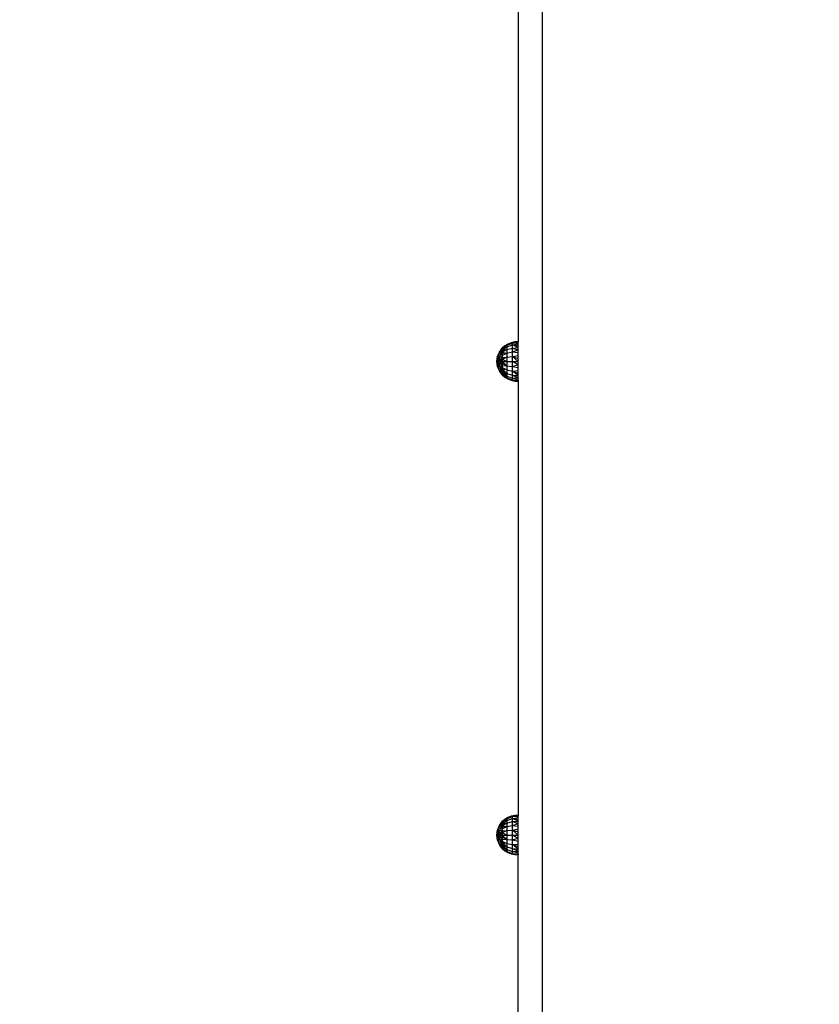
# Model space of a CAD drawing. Units: millimetres. Extents: x 1004 to 8321, y 1093 to 9446.
# Drawn here: x 5778 to 6404, y 3773 to 4545 of the extents above; entities that cross this region are included whole.
import ezdxf

# ---------------------------------------------------------------- set-up
doc = ezdxf.new("R2010")
doc.units = ezdxf.units.MM
doc.layers.add('Strefa bezpieczna', color=8, linetype='Continuous')
doc.dimstyles.get("Standard").update_dxf_attribs({"dimtxt": 180, "dimasz": 200, "dimexe": 0.18, "dimexo": 0.0625, "dimgap": 200, "dimtad": 0, "dimtih": 1, "dimtoh": 1, "dimlfac": 0.001, "dimzin": 0, "dimdsep": 46, "dimtxsty": 'Standard', "dimcen": 0.09, "dimse1": 1, "dimse2": 1, "dimadec": 0, "dimazin": 0, "dimtfac": 1, "dimtdec": 4, "dimtofl": 0, "dimtmove": 0, "dimatfit": 3, "dimfxl": 1, "dimtolj": 1, "dimtzin": 0, "dimarcsym": 0})

# ---------------------------------------------------------------- blocks, each defined once
blk = doc.blocks.new('*D102')
at = {"layer": 'Defpoints', "color": 0}
for p in [(8321.44, 9327.48), (3109.28, 5933.15), (8321.44, 3534.16)]:
    blk.add_point(p, dxfattribs=at)
at = {"layer": 'Strefa bezpieczna', "color": 0, "lineweight": -2}
for p, q in [((3309.28, 9327.48), (5275.36, 9327.48)), ((8121.44, 9327.48), (6155.36, 9327.48))]:
    blk.add_line(p, q, dxfattribs=at)
at = {"layer": 'Strefa bezpieczna', "color": 0}
for points in [[(3309.28, 9360.81), (3309.28, 9294.14), (3109.28, 9327.48)], [(8121.44, 9294.14), (8121.44, 9360.81), (8321.44, 9327.48)]]:
    blk.add_solid(points, dxfattribs=at)
at = {"layer": 'Strefa bezpieczna', "color": 0, "insert": (5715.36, 9327.48), "char_height": 180, "attachment_point": 5}
blk.add_mtext('\\A1;5.21', dxfattribs=at)
blk = doc.blocks.new('*D104')
at = {"layer": 'Defpoints', "color": 0}
for p in [(5304.24, 8102.57), (1242.88, 1093.38), (6392.05, 1093.38)]:
    blk.add_point(p, dxfattribs=at)
at = {"layer": 'Strefa bezpieczna', "color": 0, "lineweight": -2}
for p, q in [((1242.88, 7902.57), (1242.88, 4887.97)), ((1242.88, 1293.38), (1242.88, 4307.97))]:
    blk.add_line(p, q, dxfattribs=at)
at = {"layer": 'Strefa bezpieczna', "color": 0}
for points in [[(1276.21, 7902.57), (1209.55, 7902.57), (1242.88, 8102.57)], [(1209.55, 1293.38), (1276.21, 1293.38), (1242.88, 1093.38)]]:
    blk.add_solid(points, dxfattribs=at)
at = {"layer": 'Strefa bezpieczna', "color": 0, "insert": (1242.88, 4597.97), "char_height": 180, "attachment_point": 5}
blk.add_mtext('\\A1;7.01', dxfattribs=at)
blk = doc.blocks.new('*D105')
at = {"layer": 'Defpoints', "color": 0}
for p in [(5607.56, 6602.57), (2262.07, 3057.23), (6178.05, 3057.23)]:
    blk.add_point(p, dxfattribs=at)
at = {"layer": 'Strefa bezpieczna', "color": 0, "lineweight": -2}
for p, q in [((2262.07, 6402.57), (2262.07, 5177.97)), ((2262.07, 3257.23), (2262.07, 4597.97))]:
    blk.add_line(p, q, dxfattribs=at)
at = {"layer": 'Strefa bezpieczna', "color": 0}
for points in [[(2295.4, 6402.57), (2228.74, 6402.57), (2262.07, 6602.57)], [(2228.74, 3257.23), (2295.4, 3257.23), (2262.07, 3057.23)]]:
    blk.add_solid(points, dxfattribs=at)
at = {"layer": 'Strefa bezpieczna', "color": 0, "insert": (2262.07, 4887.97), "char_height": 180, "attachment_point": 5}
blk.add_mtext('\\A1;3.55', dxfattribs=at)

msp = doc.modelspace()

# ---------------------------------------------------------------- linework, layer by layer
for p, q in [((6168.545, 4582.296), (6168.545, 4292.492)), ((6187.545, 3903.285), (6187.545, 4581.14)), ((6156.045, 4286.978), (6159.724, 4289.786)), ((6159.724, 4289.786), (6156.241, 4287.492)), ((6160.539, 4290.667), (6158.168, 4289.255)), ((6159.724, 4289.786), (6158.168, 4289.255)), ((6159.724, 4289.786), (6163.987, 4291.433)), ((6159.724, 4289.786), (6160.539, 4290.667)), ((6159.724, 4288.463), (6163.987, 4289.94)), ((6159.724, 4289.786), (6159.724, 4288.463)), ((6163.101, 4291.692), (6160.539, 4290.667)), ((6163.987, 4291.433), (6160.539, 4290.667)), ((6165.792, 4292.305), (6163.101, 4291.692)), ((6163.987, 4291.433), (6163.101, 4291.692)), ((6163.987, 4291.433), (6165.792, 4292.305)), ((6163.987, 4291.433), (6168.545, 4292.301)), ((6163.987, 4291.433), (6168.545, 4291.733)), ((6163.987, 4289.94), (6163.987, 4291.433)), ((6163.987, 4289.94), (6168.545, 4290.802)), ((6163.987, 4287.564), (6163.987, 4289.94)), ((6163.987, 4289.94), (6168.545, 4289.532)), ((6168.545, 4287.952), (6163.987, 4289.94)), ((6168.545, 4292.492), (6165.792, 4292.305)), ((6168.545, 4292.301), (6165.792, 4292.305)), ((6168.545, 4292.492), (6168.545, 4292.301)), ((6168.545, 4291.733), (6168.545, 4292.301)), ((6168.545, 4290.802), (6168.545, 4291.733)), ((6168.545, 4289.532), (6168.545, 4290.802)), ((6152.402, 4280.801), (6153.805, 4284.375)), ((6152.865, 4280.801), (6154.224, 4284.375)), ((6153.805, 4284.375), (6156.045, 4287.492)), ((6153.805, 4284.375), (6155.11, 4285.891)), ((6154.224, 4284.375), (6153.805, 4284.375)), ((6154.224, 4284.375), (6156.045, 4286.978)), ((6154.224, 4284.375), (6155.11, 4285.891)), ((6154.224, 4280.801), (6155.455, 4284.375)), ((6155.455, 4284.375), (6154.224, 4284.375)), ((6155.11, 4285.891), (6156.045, 4287.492)), ((6155.455, 4284.375), (6156.045, 4285.486)), ((6155.455, 4284.375), (6155.653, 4285.247)), ((6155.455, 4284.375), (6156.045, 4284.416)), ((6155.659, 4283.473), (6155.455, 4284.375)), ((6155.793, 4283.682), (6155.455, 4284.375)), ((6155.597, 4283.377), (6155.455, 4284.375)), ((6155.659, 4283.473), (6155.597, 4283.377)), ((6155.606, 4283.315), (6155.597, 4283.377)), ((6155.674, 4283.403), (6155.606, 4283.315)), ((6155.654, 4282.98), (6155.606, 4283.315)), ((6155.653, 4285.247), (6156.045, 4286.978)), ((6155.653, 4285.247), (6156.045, 4285.486)), ((6155.739, 4283.117), (6155.654, 4282.98)), ((6155.659, 4282.948), (6155.654, 4282.98)), ((6155.793, 4283.682), (6155.659, 4283.473)), ((6155.674, 4283.403), (6155.659, 4283.473)), ((6155.761, 4283.02), (6155.659, 4282.948)), ((6155.663, 4282.916), (6155.659, 4282.948)), ((6155.784, 4282.916), (6155.663, 4282.916)), ((6155.932, 4281.028), (6155.663, 4282.916)), ((6155.83, 4283.606), (6155.674, 4283.403)), ((6155.739, 4283.117), (6155.674, 4283.403)), ((6155.9, 4283.461), (6155.739, 4283.117)), ((6155.923, 4283.414), (6155.739, 4283.117)), ((6155.761, 4283.02), (6155.739, 4283.117)), ((6156.024, 4283.207), (6155.761, 4283.02)), ((6155.784, 4282.916), (6155.761, 4283.02)), ((6156.045, 4282.916), (6155.784, 4282.916)), ((6156.045, 4281.759), (6155.784, 4282.916)), ((6156.045, 4284.075), (6155.793, 4283.682)), ((6155.83, 4283.606), (6155.793, 4283.682)), ((6156.045, 4283.888), (6155.83, 4283.606)), ((6155.9, 4283.461), (6155.83, 4283.606)), ((6156.045, 4283.744), (6155.9, 4283.461)), ((6155.923, 4283.414), (6155.9, 4283.461)), ((6156.045, 4283.611), (6155.923, 4283.414)), ((6156.024, 4283.207), (6155.923, 4283.414)), ((6156.045, 4283.222), (6156.024, 4283.207)), ((6156.024, 4283.207), (6156.045, 4283.164)), ((6158.168, 4289.255), (6156.045, 4287.492)), ((6156.045, 4286.347), (6159.724, 4288.463)), ((6159.724, 4288.463), (6156.045, 4285.486)), ((6156.045, 4287.492), (6156.045, 4287.362)), ((6156.19, 4287.492), (6156.045, 4287.492)), ((6156.241, 4287.492), (6156.045, 4287.362)), ((6156.19, 4287.492), (6156.045, 4287.362)), ((6156.045, 4287.362), (6156.045, 4286.978)), ((6156.045, 4286.978), (6156.045, 4286.347)), ((6156.045, 4284.416), (6159.724, 4286.358)), ((6159.724, 4286.358), (6156.045, 4285.486)), ((6156.045, 4286.347), (6156.045, 4285.486)), ((6156.045, 4285.486), (6156.045, 4284.416)), ((6156.045, 4284.416), (6159.724, 4283.615)), ((6156.045, 4284.416), (6156.045, 4284.075)), ((6156.045, 4284.075), (6156.045, 4283.888)), ((6156.045, 4283.888), (6156.045, 4283.744)), ((6156.045, 4283.744), (6156.045, 4283.611)), ((6156.045, 4281.759), (6159.724, 4283.615)), ((6159.724, 4283.615), (6156.045, 4283.164)), ((6156.045, 4283.611), (6156.045, 4283.222)), ((6156.045, 4283.164), (6156.045, 4282.916)), ((6156.045, 4282.916), (6156.045, 4281.759)), ((6158.168, 4289.255), (6156.19, 4287.492)), ((6156.241, 4287.492), (6156.19, 4287.492)), ((6159.724, 4288.463), (6159.724, 4286.358)), ((6159.724, 4286.358), (6163.987, 4287.564)), ((6159.724, 4286.358), (6159.724, 4283.615)), ((6159.724, 4283.615), (6163.987, 4284.467)), ((6159.724, 4283.615), (6159.724, 4280.42)), ((6163.987, 4287.564), (6168.545, 4287.952)), ((6163.987, 4284.467), (6163.987, 4287.564)), ((6163.987, 4287.564), (6168.545, 4286.102)), ((6163.987, 4284.467), (6168.545, 4286.102)), ((6163.987, 4280.861), (6163.987, 4284.467)), ((6163.987, 4284.467), (6168.545, 4284.029)), ((6168.545, 4287.952), (6168.545, 4289.532)), ((6168.545, 4286.102), (6168.545, 4287.952)), ((6168.545, 4284.029), (6168.545, 4286.102)), ((6168.545, 4281.782), (6168.545, 4284.029)), ((6151.925, 4276.992), (6152.402, 4280.801)), ((6151.925, 4276.992), (6152.18, 4278.026)), ((6152.402, 4273.183), (6151.925, 4276.992)), ((6151.925, 4276.992), (6152.18, 4275.958)), ((6151.925, 4276.992), (6152.097, 4276.992)), ((6152.865, 4280.801), (6152.097, 4276.992)), ((6152.18, 4278.026), (6152.097, 4276.992)), ((6152.097, 4276.992), (6152.611, 4276.992)), ((6152.865, 4273.183), (6152.097, 4276.992)), ((6152.18, 4275.958), (6152.097, 4276.992)), ((6152.402, 4280.801), (6152.18, 4278.026)), ((6152.18, 4278.026), (6152.865, 4280.801)), ((6152.402, 4273.183), (6152.18, 4275.958)), ((6152.402, 4280.801), (6152.865, 4280.801)), ((6152.611, 4276.992), (6152.865, 4280.801)), ((6152.865, 4273.183), (6152.611, 4276.992)), ((6153.454, 4276.992), (6152.611, 4276.992)), ((6152.865, 4280.801), (6154.224, 4280.801)), ((6153.454, 4276.992), (6154.224, 4280.801)), ((6153.454, 4276.992), (6155.995, 4280.174)), ((6154.224, 4273.183), (6153.454, 4276.992)), ((6154.607, 4276.992), (6153.454, 4276.992)), ((6154.224, 4280.801), (6156.045, 4280.236)), ((6154.224, 4273.183), (6154.607, 4276.992)), ((6155.027, 4277.472), (6154.607, 4276.992)), ((6154.82, 4277.472), (6154.607, 4276.992)), ((6156.045, 4273.747), (6154.607, 4276.992)), ((6156.045, 4276.992), (6154.607, 4276.992)), ((6155.05, 4277.991), (6154.82, 4277.472)), ((6155.027, 4277.472), (6154.82, 4277.472)), ((6155.163, 4277.626), (6155.027, 4277.472)), ((6155.268, 4278.484), (6155.05, 4277.991)), ((6155.05, 4277.991), (6155.231, 4277.991)), ((6155.231, 4277.991), (6155.163, 4277.626)), ((6155.482, 4277.991), (6155.163, 4277.626)), ((6155.323, 4278.484), (6155.231, 4277.991)), ((6155.231, 4277.991), (6155.482, 4277.991)), ((6155.364, 4278.7), (6155.268, 4278.484)), ((6155.268, 4278.484), (6155.323, 4278.484)), ((6155.364, 4278.7), (6155.323, 4278.484)), ((6155.323, 4278.484), (6155.755, 4278.484)), ((6155.47, 4278.939), (6155.364, 4278.7)), ((6155.65, 4279.344), (6155.47, 4278.939)), ((6155.714, 4278.939), (6155.47, 4278.939)), ((6155.77, 4278.32), (6155.482, 4277.991)), ((6155.672, 4279.395), (6155.65, 4279.344)), ((6155.65, 4279.344), (6155.677, 4279.344)), ((6155.803, 4279.691), (6155.672, 4279.395)), ((6155.677, 4279.344), (6155.672, 4279.395)), ((6155.677, 4279.344), (6156.045, 4279.344)), ((6155.714, 4278.939), (6155.677, 4279.344)), ((6156.045, 4278.939), (6155.714, 4278.939)), ((6155.755, 4278.484), (6155.714, 4278.939)), ((6155.77, 4278.32), (6155.755, 4278.484)), ((6155.755, 4278.484), (6155.913, 4278.484)), ((6155.913, 4278.484), (6155.77, 4278.32)), ((6155.914, 4279.94), (6155.803, 4279.691)), ((6156.045, 4279.691), (6155.803, 4279.691)), ((6156.045, 4278.634), (6155.913, 4278.484)), ((6155.927, 4279.969), (6155.914, 4279.94)), ((6156.045, 4279.899), (6155.914, 4279.94)), ((6155.995, 4280.174), (6155.927, 4279.969)), ((6155.927, 4279.969), (6156.045, 4279.969)), ((6156.045, 4281.38), (6155.932, 4281.028)), ((6156.045, 4280.236), (6155.932, 4281.028)), ((6156.045, 4280.236), (6155.995, 4280.174)), ((6155.995, 4280.174), (6156.045, 4280.174)), ((6156.045, 4281.759), (6156.045, 4281.38)), ((6156.045, 4281.38), (6156.045, 4280.236)), ((6156.045, 4280.236), (6159.724, 4280.42)), ((6159.724, 4280.42), (6156.045, 4278.634)), ((6156.045, 4280.236), (6156.045, 4280.174)), ((6156.045, 4280.174), (6156.045, 4279.969)), ((6156.045, 4279.969), (6156.045, 4279.899)), ((6156.045, 4279.899), (6156.045, 4279.691)), ((6156.045, 4279.691), (6156.045, 4279.344)), ((6156.045, 4279.344), (6156.045, 4278.939)), ((6156.045, 4278.939), (6156.045, 4278.634)), ((6156.045, 4278.634), (6156.045, 4276.992)), ((6159.724, 4276.992), (6156.045, 4278.634)), ((6156.045, 4276.992), (6159.724, 4276.992)), ((6156.045, 4276.992), (6159.724, 4273.563)), ((6156.045, 4276.992), (6156.045, 4275.349)), ((6156.045, 4275.349), (6156.045, 4273.747)), ((6159.724, 4273.563), (6156.045, 4275.349)), ((6159.724, 4280.42), (6163.987, 4280.861)), ((6159.724, 4280.42), (6159.724, 4276.992)), ((6159.724, 4276.992), (6163.987, 4276.992)), ((6159.724, 4276.992), (6159.724, 4273.563)), ((6163.987, 4276.992), (6163.987, 4280.861)), ((6164.021, 4280.851), (6163.987, 4280.861)), ((6163.987, 4273.122), (6163.987, 4276.992)), ((6163.987, 4276.992), (6168.545, 4276.992)), ((6163.987, 4276.992), (6168.545, 4274.567)), ((6163.987, 4273.122), (6168.545, 4274.567)), ((6164.021, 4280.851), (6168.545, 4281.782)), ((6164.021, 4280.851), (6168.545, 4279.417)), ((6168.545, 4276.992), (6164.021, 4280.851)), ((6168.545, 4279.417), (6168.545, 4281.782)), ((6168.545, 4276.992), (6168.545, 4279.417)), ((6168.545, 4274.567), (6168.545, 4276.992)), ((6168.545, 4272.202), (6168.545, 4274.567)), ((6153.805, 4269.609), (6152.402, 4273.183)), ((6152.865, 4273.183), (6152.402, 4273.183)), ((6154.224, 4269.609), (6152.865, 4273.183)), ((6154.224, 4273.183), (6152.865, 4273.183)), ((6156.045, 4266.492), (6153.805, 4269.609)), ((6153.805, 4269.609), (6154.224, 4269.609)), ((6155.11, 4268.092), (6153.805, 4269.609)), ((6155.703, 4267.077), (6153.805, 4269.609)), ((6154.224, 4273.183), (6154.515, 4273.273)), ((6155.455, 4269.609), (6154.224, 4273.183)), ((6155.301, 4271.068), (6154.224, 4273.183)), ((6154.826, 4272.402), (6154.224, 4273.183)), ((6154.622, 4272.973), (6154.224, 4273.183)), ((6156.045, 4267.006), (6154.224, 4269.609)), ((6154.224, 4269.609), (6155.455, 4269.609)), ((6155.11, 4268.092), (6154.224, 4269.609)), ((6155.241, 4267.94), (6154.224, 4269.609)), ((6154.515, 4273.273), (6154.816, 4273.366)), ((6154.515, 4273.273), (6154.622, 4272.973)), ((6155.026, 4272.761), (6154.622, 4272.973)), ((6154.816, 4273.366), (6155.377, 4273.54)), ((6154.816, 4273.366), (6155.026, 4272.761)), ((6154.826, 4272.402), (6155.301, 4271.068)), ((6155.417, 4271.634), (6154.826, 4272.402)), ((6156.045, 4272.225), (6155.026, 4272.761)), ((6155.241, 4267.94), (6155.11, 4268.092)), ((6155.703, 4267.077), (6155.11, 4268.092)), ((6156.045, 4266.621), (6155.241, 4267.94)), ((6156.045, 4267.006), (6155.241, 4267.94)), ((6155.301, 4271.068), (6155.614, 4271.068)), ((6155.301, 4271.068), (6156.045, 4270.096)), ((6155.301, 4271.068), (6156.045, 4269.956)), ((6155.301, 4271.068), (6156.045, 4269.909)), ((6156.045, 4269.567), (6155.301, 4271.068)), ((6155.377, 4273.54), (6155.512, 4273.582)), ((6155.377, 4273.54), (6155.745, 4273.54)), ((6155.417, 4271.634), (6155.614, 4271.068)), ((6155.854, 4271.068), (6155.417, 4271.634)), ((6156.045, 4268.497), (6155.455, 4269.609)), ((6155.455, 4269.609), (6156.045, 4269.567)), ((6156.045, 4267.636), (6155.455, 4269.609)), ((6155.856, 4267.841), (6155.455, 4269.609)), ((6155.512, 4273.582), (6155.712, 4273.644)), ((6155.732, 4273.582), (6155.512, 4273.582)), ((6155.614, 4271.068), (6155.854, 4271.068)), ((6155.614, 4271.068), (6156.045, 4270.761)), ((6155.614, 4271.068), (6156.045, 4270.537)), ((6155.614, 4271.068), (6156.045, 4270.373)), ((6155.614, 4271.068), (6156.045, 4270.273)), ((6156.045, 4266.621), (6155.703, 4267.077)), ((6156.045, 4266.492), (6155.703, 4267.077)), ((6155.712, 4273.644), (6155.748, 4273.655)), ((6155.712, 4273.644), (6155.732, 4273.582)), ((6155.781, 4273.582), (6155.732, 4273.582)), ((6155.732, 4273.582), (6155.745, 4273.54)), ((6155.745, 4273.54), (6156.045, 4272.603)), ((6155.745, 4273.54), (6155.799, 4273.54)), ((6155.748, 4273.655), (6155.805, 4273.673)), ((6155.781, 4273.582), (6155.748, 4273.655)), ((6155.799, 4273.54), (6155.781, 4273.582)), ((6155.867, 4273.582), (6155.781, 4273.582)), ((6156.045, 4272.996), (6155.799, 4273.54)), ((6155.799, 4273.54), (6155.896, 4273.54)), ((6155.981, 4273.727), (6155.805, 4273.673)), ((6155.805, 4273.673), (6155.867, 4273.582)), ((6156.045, 4270.82), (6155.854, 4271.068)), ((6156.045, 4267.636), (6155.856, 4267.841)), ((6156.045, 4267.006), (6155.856, 4267.841)), ((6155.867, 4273.582), (6155.896, 4273.54)), ((6156.045, 4273.582), (6155.867, 4273.582)), ((6155.896, 4273.54), (6156.045, 4273.322)), ((6155.896, 4273.54), (6156.045, 4273.54)), ((6155.981, 4273.727), (6156.045, 4273.747)), ((6155.981, 4273.727), (6156.045, 4273.706)), ((6156.045, 4273.747), (6159.724, 4273.563)), ((6156.045, 4273.747), (6156.045, 4273.706)), ((6156.045, 4273.706), (6156.045, 4273.582)), ((6156.045, 4273.582), (6156.045, 4273.54)), ((6156.045, 4273.54), (6156.045, 4273.322)), ((6156.045, 4273.322), (6156.045, 4272.996)), ((6156.045, 4272.996), (6156.045, 4272.603)), ((6156.045, 4272.603), (6156.045, 4272.225)), ((6156.045, 4272.225), (6159.724, 4270.369)), ((6156.045, 4272.225), (6156.045, 4270.82)), ((6159.724, 4267.625), (6156.045, 4270.82)), ((6159.724, 4270.369), (6156.045, 4270.82)), ((6156.045, 4270.82), (6156.045, 4270.761)), ((6156.045, 4270.761), (6156.045, 4270.537)), ((6156.045, 4270.537), (6156.045, 4270.373)), ((6156.045, 4270.373), (6156.045, 4270.273)), ((6156.045, 4270.273), (6156.045, 4270.096)), ((6156.045, 4270.096), (6156.045, 4269.956)), ((6156.045, 4269.956), (6156.045, 4269.909)), ((6156.045, 4269.909), (6156.045, 4269.567)), ((6156.045, 4269.567), (6156.045, 4268.497)), ((6156.045, 4269.567), (6159.724, 4267.625)), ((6156.045, 4269.567), (6159.724, 4265.52)), ((6156.045, 4268.497), (6156.045, 4267.636)), ((6159.724, 4265.52), (6156.045, 4268.497)), ((6156.045, 4267.636), (6156.045, 4267.006)), ((6156.045, 4267.636), (6159.724, 4265.52)), ((6156.045, 4267.006), (6156.045, 4266.621)), ((6156.045, 4267.006), (6156.549, 4266.621)), ((6156.045, 4266.621), (6156.549, 4266.621)), ((6156.045, 4266.621), (6156.045, 4266.492)), ((6156.241, 4266.492), (6156.045, 4266.621)), ((6156.045, 4266.621), (6156.19, 4266.492)), ((6156.549, 4266.621), (6156.718, 4266.492)), ((6159.724, 4273.563), (6163.987, 4273.122)), ((6159.724, 4273.563), (6159.724, 4270.369)), ((6159.724, 4270.369), (6163.987, 4269.516)), ((6159.724, 4270.369), (6159.724, 4267.625)), ((6159.724, 4267.625), (6163.987, 4266.42)), ((6159.724, 4267.625), (6159.724, 4265.52)), ((6163.987, 4269.516), (6163.987, 4273.122)), ((6163.987, 4273.122), (6168.545, 4272.202)), ((6163.987, 4269.516), (6168.545, 4269.955)), ((6163.987, 4266.42), (6163.987, 4269.516)), ((6163.987, 4269.516), (6168.545, 4267.881)), ((6168.545, 4266.032), (6163.987, 4269.516)), ((6168.545, 4269.955), (6168.545, 4272.202)), ((6168.545, 4267.881), (6168.545, 4269.955)), ((6168.545, 4266.032), (6168.545, 4267.881)), ((6156.045, 4266.492), (6158.168, 4264.728)), ((6156.19, 4266.492), (6156.241, 4266.492)), ((6156.19, 4266.492), (6158.168, 4264.728)), ((6156.241, 4266.492), (6156.718, 4266.492)), ((6159.724, 4264.197), (6156.241, 4266.492)), ((6156.718, 4266.492), (6159.724, 4264.197)), ((6158.168, 4264.728), (6160.539, 4263.317)), ((6159.724, 4264.197), (6158.168, 4264.728)), ((6159.724, 4265.52), (6163.987, 4264.044)), ((6159.724, 4265.52), (6159.724, 4264.197)), ((6159.724, 4264.197), (6163.987, 4262.55)), ((6159.724, 4264.197), (6160.539, 4263.317)), ((6160.539, 4263.317), (6163.987, 4262.55)), ((6160.539, 4263.317), (6163.101, 4262.292)), ((6163.101, 4262.292), (6163.987, 4262.55)), ((6163.101, 4262.292), (6165.792, 4261.678)), ((6163.987, 4264.044), (6163.987, 4266.42)), ((6163.987, 4266.42), (6168.545, 4266.032)), ((6163.987, 4266.42), (6168.545, 4264.452)), ((6163.987, 4264.044), (6168.545, 4264.452)), ((6163.987, 4262.55), (6163.987, 4264.044)), ((6163.987, 4264.044), (6168.545, 4263.181)), ((6163.987, 4262.55), (6168.545, 4262.25)), ((6163.987, 4262.55), (6168.545, 4261.683)), ((6163.987, 4262.55), (6165.792, 4261.678)), ((6165.792, 4261.678), (6168.545, 4261.683)), ((6165.792, 4261.678), (6168.545, 4261.492)), ((6168.545, 4264.452), (6168.545, 4266.032)), ((6168.545, 4263.181), (6168.545, 4264.452)), ((6168.545, 4262.25), (6168.545, 4263.181)), ((6168.545, 4262.25), (6168.545, 4261.683)), ((6168.545, 4261.683), (6168.545, 4261.492)), ((6168.545, 4261.492), (6168.545, 3921.459)), ((6160.539, 3919.634), (6158.168, 3918.223)), ((6159.724, 3918.754), (6163.987, 3920.401)), ((6159.724, 3918.754), (6160.539, 3919.634)), ((6163.101, 3920.659), (6160.539, 3919.634)), ((6163.987, 3920.401), (6160.539, 3919.634)), ((6165.792, 3921.273), (6163.101, 3920.659)), ((6163.987, 3920.401), (6163.101, 3920.659)), ((6163.987, 3920.401), (6165.792, 3921.273)), ((6163.987, 3920.401), (6168.545, 3921.269)), ((6163.987, 3920.401), (6168.545, 3920.701)), ((6163.987, 3918.907), (6163.987, 3920.401)), ((6163.987, 3918.907), (6168.545, 3919.77)), ((6168.545, 3921.459), (6165.792, 3921.273)), ((6168.545, 3921.269), (6165.792, 3921.273)), ((6168.545, 3921.269), (6168.545, 3921.459)), ((6168.545, 3921.269), (6168.545, 3920.701)), ((6168.545, 3919.77), (6168.545, 3920.701)), ((6168.545, 3918.499), (6168.545, 3919.77)), ((6152.402, 3909.768), (6153.805, 3913.342)), ((6152.865, 3909.768), (6154.224, 3913.342)), ((6153.805, 3913.342), (6156.045, 3916.459)), ((6154.224, 3913.342), (6153.805, 3913.342)), ((6154.224, 3913.342), (6156.045, 3915.945)), ((6154.224, 3913.342), (6155.11, 3914.859)), ((6154.224, 3909.768), (6155.455, 3913.342)), ((6155.455, 3913.342), (6154.224, 3913.342)), ((6155.11, 3914.859), (6156.045, 3916.459)), ((6155.11, 3914.859), (6156.045, 3915.945)), ((6155.455, 3913.342), (6156.045, 3914.454)), ((6155.455, 3913.342), (6155.653, 3914.215)), ((6155.455, 3913.342), (6156.045, 3913.384)), ((6155.659, 3912.44), (6155.455, 3913.342)), ((6155.597, 3912.345), (6155.455, 3913.342)), ((6155.793, 3912.649), (6155.455, 3913.342)), ((6155.659, 3912.44), (6155.597, 3912.345)), ((6155.606, 3912.282), (6155.597, 3912.345)), ((6155.674, 3912.371), (6155.606, 3912.282)), ((6155.654, 3911.948), (6155.606, 3912.282)), ((6155.653, 3914.215), (6156.045, 3915.945)), ((6155.653, 3914.215), (6156.045, 3914.454)), ((6155.739, 3912.085), (6155.654, 3911.948)), ((6155.659, 3911.915), (6155.654, 3911.948)), ((6155.793, 3912.649), (6155.659, 3912.44)), ((6155.674, 3912.371), (6155.659, 3912.44)), ((6155.761, 3911.988), (6155.659, 3911.915)), ((6155.663, 3911.883), (6155.659, 3911.915)), ((6155.784, 3911.883), (6155.663, 3911.883)), ((6155.932, 3909.995), (6155.663, 3911.883)), ((6155.83, 3912.574), (6155.674, 3912.371)), ((6155.739, 3912.085), (6155.674, 3912.371)), ((6155.9, 3912.429), (6155.739, 3912.085)), ((6155.923, 3912.382), (6155.739, 3912.085)), ((6155.761, 3911.988), (6155.739, 3912.085)), ((6156.024, 3912.175), (6155.761, 3911.988)), ((6155.784, 3911.883), (6155.761, 3911.988)), ((6156.045, 3911.883), (6155.784, 3911.883)), ((6156.045, 3910.726), (6155.784, 3911.883)), ((6156.045, 3913.043), (6155.793, 3912.649)), ((6155.83, 3912.574), (6155.793, 3912.649)), ((6156.045, 3912.855), (6155.83, 3912.574)), ((6155.9, 3912.429), (6155.83, 3912.574)), ((6156.045, 3912.712), (6155.9, 3912.429)), ((6155.923, 3912.382), (6155.9, 3912.429)), ((6156.045, 3912.578), (6155.923, 3912.382)), ((6156.024, 3912.175), (6155.923, 3912.382)), ((6156.045, 3912.19), (6156.024, 3912.175)), ((6156.024, 3912.175), (6156.045, 3912.131)), ((6156.045, 3915.945), (6159.724, 3918.754)), ((6159.724, 3918.754), (6156.045, 3916.33)), ((6158.168, 3918.223), (6156.045, 3916.459)), ((6156.045, 3915.315), (6159.724, 3917.431)), ((6159.724, 3917.431), (6156.045, 3914.454)), ((6156.19, 3916.459), (6156.045, 3916.459)), ((6156.045, 3916.459), (6156.045, 3916.33)), ((6156.19, 3916.459), (6156.045, 3916.33)), ((6156.045, 3916.33), (6156.045, 3915.945)), ((6156.045, 3915.945), (6156.045, 3915.315)), ((6156.045, 3913.384), (6159.724, 3915.326)), ((6159.724, 3915.326), (6156.045, 3914.454)), ((6156.045, 3915.315), (6156.045, 3914.454)), ((6156.045, 3914.454), (6156.045, 3913.384)), ((6156.045, 3913.384), (6159.724, 3912.582)), ((6156.045, 3913.384), (6156.045, 3913.043)), ((6156.045, 3913.043), (6156.045, 3912.855)), ((6156.045, 3912.855), (6156.045, 3912.712)), ((6156.045, 3912.712), (6156.045, 3912.578)), ((6156.045, 3910.726), (6159.724, 3912.582)), ((6159.724, 3912.582), (6156.045, 3912.131)), ((6156.045, 3912.578), (6156.045, 3912.19)), ((6156.045, 3912.131), (6156.045, 3911.883)), ((6156.045, 3911.883), (6156.045, 3910.726)), ((6158.168, 3918.223), (6156.19, 3916.459)), ((6159.724, 3918.754), (6158.168, 3918.223)), ((6159.724, 3917.431), (6163.987, 3918.907)), ((6159.724, 3918.754), (6159.724, 3917.431)), ((6159.724, 3917.431), (6159.724, 3915.326)), ((6159.724, 3915.326), (6163.987, 3916.531)), ((6159.724, 3915.326), (6159.724, 3912.582)), ((6159.724, 3912.582), (6163.987, 3913.435)), ((6159.724, 3912.582), (6159.724, 3909.388)), ((6163.987, 3916.531), (6163.987, 3918.907)), ((6163.987, 3918.907), (6168.545, 3918.499)), ((6168.545, 3916.92), (6163.987, 3918.907)), ((6163.987, 3916.531), (6168.545, 3916.92)), ((6163.987, 3913.435), (6163.987, 3916.531)), ((6163.987, 3916.531), (6168.545, 3915.07)), ((6163.987, 3913.435), (6168.545, 3915.07)), ((6163.987, 3909.829), (6163.987, 3913.435)), ((6163.987, 3913.435), (6168.545, 3912.996)), ((6168.545, 3916.92), (6168.545, 3918.499)), ((6168.545, 3915.07), (6168.545, 3916.92)), ((6168.545, 3912.996), (6168.545, 3915.07)), ((6168.545, 3910.749), (6168.545, 3912.996)), ((6151.925, 3905.959), (6152.402, 3909.768)), ((6151.925, 3905.959), (6152.18, 3906.994)), ((6152.402, 3902.15), (6151.925, 3905.959)), ((6151.925, 3905.959), (6152.097, 3905.959)), ((6151.925, 3905.959), (6152.18, 3904.925)), ((6152.865, 3909.768), (6152.097, 3905.959)), ((6152.18, 3906.994), (6152.097, 3905.959)), ((6152.865, 3902.15), (6152.097, 3905.959)), ((6152.611, 3905.959), (6152.097, 3905.959)), ((6152.18, 3904.925), (6152.097, 3905.959)), ((6152.402, 3909.768), (6152.18, 3906.994)), ((6152.18, 3906.994), (6152.865, 3909.768)), ((6152.18, 3904.925), (6152.865, 3902.15)), ((6152.402, 3902.15), (6152.18, 3904.925)), ((6152.402, 3909.768), (6152.865, 3909.768)), ((6152.611, 3905.959), (6152.865, 3909.768)), ((6152.865, 3902.15), (6152.611, 3905.959)), ((6153.454, 3905.959), (6152.611, 3905.959)), ((6152.865, 3909.768), (6154.224, 3909.768)), ((6153.454, 3905.959), (6154.224, 3909.768)), ((6153.454, 3905.959), (6156.017, 3909.141)), ((6154.224, 3902.15), (6153.454, 3905.959)), ((6154.607, 3905.959), (6153.454, 3905.959)), ((6154.224, 3909.768), (6156.045, 3909.204)), ((6154.224, 3902.15), (6154.607, 3905.959)), ((6155.027, 3906.44), (6154.607, 3905.959)), ((6154.82, 3906.44), (6154.607, 3905.959)), ((6156.045, 3902.715), (6154.607, 3905.959)), ((6156.045, 3905.959), (6154.607, 3905.959)), ((6155.05, 3906.958), (6154.82, 3906.44)), ((6155.027, 3906.44), (6154.82, 3906.44)), ((6155.163, 3906.594), (6155.027, 3906.44)), ((6155.268, 3907.451), (6155.05, 3906.958)), ((6155.05, 3906.958), (6155.231, 3906.958)), ((6155.231, 3906.958), (6155.163, 3906.594)), ((6155.482, 3906.958), (6155.163, 3906.594)), ((6155.323, 3907.451), (6155.231, 3906.958)), ((6155.231, 3906.958), (6155.482, 3906.958)), ((6155.364, 3907.667), (6155.268, 3907.451)), ((6155.268, 3907.451), (6155.323, 3907.451)), ((6155.364, 3907.667), (6155.323, 3907.451)), ((6155.323, 3907.451), (6155.755, 3907.451)), ((6155.47, 3907.906), (6155.364, 3907.667)), ((6155.65, 3908.312), (6155.47, 3907.906)), ((6155.714, 3907.906), (6155.47, 3907.906)), ((6155.77, 3907.288), (6155.482, 3906.958)), ((6155.672, 3908.363), (6155.65, 3908.312)), ((6155.65, 3908.312), (6155.677, 3908.312)), ((6155.803, 3908.658), (6155.672, 3908.363)), ((6155.677, 3908.312), (6155.672, 3908.363)), ((6155.677, 3908.312), (6156.045, 3908.312)), ((6155.714, 3907.906), (6155.677, 3908.312)), ((6156.045, 3907.906), (6155.714, 3907.906)), ((6155.755, 3907.451), (6155.714, 3907.906)), ((6155.77, 3907.288), (6155.755, 3907.451)), ((6155.755, 3907.451), (6155.913, 3907.451)), ((6155.913, 3907.451), (6155.77, 3907.288)), ((6155.914, 3908.908), (6155.803, 3908.658)), ((6156.045, 3908.658), (6155.803, 3908.658)), ((6156.045, 3907.602), (6155.913, 3907.451)), ((6155.927, 3908.937), (6155.914, 3908.908)), ((6156.045, 3908.867), (6155.914, 3908.908)), ((6156.017, 3909.141), (6155.927, 3908.937)), ((6155.927, 3908.937), (6156.045, 3908.937)), ((6156.045, 3910.348), (6155.932, 3909.995)), ((6156.045, 3909.204), (6155.932, 3909.995)), ((6156.045, 3909.204), (6156.017, 3909.141)), ((6156.017, 3909.141), (6156.045, 3909.141)), ((6156.045, 3910.726), (6156.045, 3910.348)), ((6156.045, 3910.348), (6156.045, 3909.204)), ((6156.045, 3909.204), (6159.724, 3909.388)), ((6159.724, 3909.388), (6156.045, 3907.602)), ((6156.045, 3909.204), (6156.045, 3909.141)), ((6156.045, 3909.141), (6156.045, 3908.937)), ((6156.045, 3908.937), (6156.045, 3908.867)), ((6156.045, 3908.867), (6156.045, 3908.658)), ((6156.045, 3908.658), (6156.045, 3908.312)), ((6156.045, 3908.312), (6156.045, 3907.906)), ((6156.045, 3907.906), (6156.045, 3907.602)), ((6156.045, 3907.602), (6156.045, 3905.959)), ((6159.724, 3905.959), (6156.045, 3907.602)), ((6156.045, 3905.959), (6159.724, 3905.959)), ((6156.045, 3905.959), (6159.724, 3902.531)), ((6156.045, 3905.959), (6156.045, 3904.317)), ((6156.045, 3904.317), (6156.045, 3902.715)), ((6159.724, 3902.531), (6156.045, 3904.317)), ((6159.724, 3909.388), (6163.987, 3909.829)), ((6159.724, 3909.388), (6159.724, 3905.959)), ((6159.724, 3905.959), (6163.987, 3905.959)), ((6159.724, 3905.959), (6159.724, 3902.531)), ((6163.987, 3909.829), (6168.545, 3910.749)), ((6163.987, 3905.959), (6163.987, 3909.829)), ((6163.987, 3909.829), (6168.545, 3908.384)), ((6168.545, 3905.959), (6163.987, 3909.829)), ((6163.987, 3902.09), (6163.987, 3905.959)), ((6163.987, 3905.959), (6168.545, 3905.959)), ((6163.987, 3905.959), (6168.545, 3903.535)), ((6168.545, 3908.384), (6168.545, 3910.749)), ((6168.545, 3905.959), (6168.545, 3908.384)), ((6168.545, 3903.535), (6168.545, 3905.959)), ((6153.805, 3898.577), (6152.402, 3902.15)), ((6152.865, 3902.15), (6152.402, 3902.15)), ((6154.224, 3898.577), (6152.865, 3902.15)), ((6154.224, 3902.15), (6152.865, 3902.15)), ((6156.045, 3895.459), (6153.805, 3898.577)), ((6153.805, 3898.577), (6154.224, 3898.577)), ((6154.224, 3902.15), (6154.515, 3902.241)), ((6155.455, 3898.577), (6154.224, 3902.15)), ((6154.224, 3902.15), (6156.045, 3898.535)), ((6156.045, 3899.788), (6154.224, 3902.15)), ((6154.622, 3901.941), (6154.224, 3902.15)), ((6156.045, 3895.973), (6154.224, 3898.577)), ((6154.224, 3898.577), (6155.455, 3898.577)), ((6155.11, 3897.06), (6154.224, 3898.577)), ((6155.241, 3896.907), (6154.224, 3898.577)), ((6154.515, 3902.241), (6154.816, 3902.334)), ((6154.515, 3902.241), (6154.622, 3901.941)), ((6155.026, 3901.728), (6154.622, 3901.941)), ((6154.816, 3902.334), (6155.377, 3902.508)), ((6154.816, 3902.334), (6155.026, 3901.728)), ((6156.045, 3901.192), (6155.026, 3901.728)), ((6155.241, 3896.907), (6155.11, 3897.06)), ((6155.703, 3896.045), (6155.11, 3897.06)), ((6156.045, 3895.973), (6155.241, 3896.907)), ((6156.045, 3895.589), (6155.241, 3896.907)), ((6155.377, 3902.508), (6155.512, 3902.55)), ((6155.377, 3902.508), (6155.745, 3902.508)), ((6156.045, 3897.465), (6155.455, 3898.577)), ((6155.455, 3898.577), (6156.045, 3898.535)), ((6156.045, 3896.604), (6155.455, 3898.577)), ((6155.856, 3896.809), (6155.455, 3898.577)), ((6155.512, 3902.55), (6155.712, 3902.612)), ((6155.732, 3902.55), (6155.512, 3902.55)), ((6155.712, 3902.612), (6155.748, 3902.622)), ((6155.712, 3902.612), (6155.732, 3902.55)), ((6155.781, 3902.55), (6155.732, 3902.55)), ((6155.732, 3902.55), (6155.745, 3902.508)), ((6155.745, 3902.508), (6156.045, 3901.571)), ((6155.745, 3902.508), (6155.799, 3902.508)), ((6155.748, 3902.622), (6155.805, 3902.64)), ((6155.781, 3902.55), (6155.748, 3902.622)), ((6155.799, 3902.508), (6155.781, 3902.55)), ((6155.867, 3902.55), (6155.781, 3902.55)), ((6156.045, 3901.963), (6155.799, 3902.508)), ((6155.799, 3902.508), (6155.896, 3902.508)), ((6155.981, 3902.695), (6155.805, 3902.64)), ((6155.805, 3902.64), (6155.867, 3902.55)), ((6156.045, 3896.604), (6155.856, 3896.809)), ((6156.045, 3895.973), (6155.856, 3896.809)), ((6155.867, 3902.55), (6155.896, 3902.508)), ((6156.045, 3902.55), (6155.867, 3902.55)), ((6155.896, 3902.508), (6156.045, 3902.29)), ((6155.896, 3902.508), (6156.045, 3902.508)), ((6155.981, 3902.695), (6156.045, 3902.715)), ((6155.981, 3902.695), (6156.045, 3902.674)), ((6156.045, 3902.715), (6159.724, 3902.531)), ((6156.045, 3902.715), (6156.045, 3902.674)), ((6156.045, 3902.674), (6156.045, 3902.55)), ((6156.045, 3902.55), (6156.045, 3902.508)), ((6156.045, 3902.508), (6156.045, 3902.29)), ((6156.045, 3902.29), (6156.045, 3901.963)), ((6156.045, 3901.963), (6156.045, 3901.571)), ((6156.045, 3901.571), (6156.045, 3901.192)), ((6156.045, 3901.192), (6159.724, 3899.336)), ((6156.045, 3901.192), (6156.045, 3899.788)), ((6156.045, 3899.788), (6156.045, 3898.535)), ((6159.724, 3896.593), (6156.045, 3899.788)), ((6159.724, 3899.336), (6156.045, 3899.788)), ((6156.045, 3898.535), (6156.045, 3897.465)), ((6156.045, 3898.535), (6159.724, 3896.593)), ((6156.045, 3898.535), (6159.724, 3894.488)), ((6156.045, 3897.465), (6156.045, 3896.604)), ((6159.724, 3894.488), (6156.045, 3897.465)), ((6156.045, 3896.604), (6156.045, 3895.973)), ((6156.045, 3896.604), (6159.724, 3894.488)), ((6159.724, 3902.531), (6163.987, 3902.09)), ((6159.724, 3902.531), (6159.724, 3899.336)), ((6159.724, 3899.336), (6163.987, 3898.484)), ((6159.724, 3899.336), (6159.724, 3896.593)), ((6159.724, 3896.593), (6163.987, 3895.387)), ((6159.724, 3896.593), (6159.724, 3894.488)), ((6163.987, 3902.09), (6168.545, 3903.535)), ((6163.987, 3898.484), (6163.987, 3902.09)), ((6163.987, 3902.09), (6168.545, 3901.17)), ((6163.987, 3898.484), (6168.545, 3898.923)), ((6163.987, 3895.387), (6163.987, 3898.484)), ((6163.987, 3898.484), (6168.545, 3896.849)), ((6168.545, 3894.999), (6163.987, 3898.484)), ((6168.545, 3901.17), (6168.545, 3903.535)), ((6168.545, 3898.923), (6168.545, 3901.17)), ((6168.545, 3896.849), (6168.545, 3898.923)), ((6168.545, 3894.999), (6168.545, 3896.849)), ((6187.545, 3596.061), (6187.545, 3903.285)), ((6156.045, 3895.589), (6155.703, 3896.045)), ((6156.045, 3895.459), (6155.703, 3896.045)), ((6156.045, 3895.973), (6156.045, 3895.589)), ((6156.045, 3895.973), (6159.724, 3893.165)), ((6156.045, 3895.589), (6156.045, 3895.459)), ((6159.724, 3893.165), (6156.045, 3895.589)), ((6156.045, 3895.589), (6156.19, 3895.459)), ((6156.045, 3895.459), (6156.19, 3895.459)), ((6156.045, 3895.459), (6158.168, 3893.696)), ((6156.19, 3895.459), (6158.168, 3893.696)), ((6158.168, 3893.696), (6160.539, 3892.284)), ((6159.724, 3893.165), (6158.168, 3893.696)), ((6159.724, 3894.488), (6163.987, 3893.011)), ((6159.724, 3894.488), (6159.724, 3893.165)), ((6159.724, 3893.165), (6163.987, 3891.518)), ((6159.724, 3893.165), (6160.539, 3892.284)), ((6160.539, 3892.284), (6163.987, 3891.518)), ((6160.539, 3892.284), (6163.101, 3891.259)), ((6163.101, 3891.259), (6163.987, 3891.518)), ((6163.101, 3891.259), (6165.792, 3890.646)), ((6163.987, 3893.011), (6163.987, 3895.387)), ((6163.987, 3895.387), (6168.545, 3894.999)), ((6163.987, 3895.387), (6168.545, 3893.42)), ((6163.987, 3893.011), (6168.545, 3893.42)), ((6163.987, 3891.518), (6163.987, 3893.011)), ((6163.987, 3893.011), (6168.545, 3892.149)), ((6163.987, 3891.518), (6168.545, 3891.218)), ((6163.987, 3891.518), (6168.545, 3890.65)), ((6163.987, 3891.518), (6165.792, 3890.646)), ((6165.792, 3890.646), (6168.545, 3890.65)), ((6165.792, 3890.646), (6168.545, 3890.459)), ((6168.545, 3893.42), (6168.545, 3894.999)), ((6168.545, 3892.149), (6168.545, 3893.42)), ((6168.545, 3891.218), (6168.545, 3892.149)), ((6168.545, 3891.218), (6168.545, 3890.65)), ((6168.545, 3890.65), (6168.545, 3890.459)), ((6168.545, 3541.044), (6168.545, 3890.459))]:
    msp.add_line(p, q)

# ---------------------------------------------------------------- dimensions: what is measured, and where the dimension line sits
at = {"layer": 'Strefa bezpieczna'}
dim = msp.add_linear_dim(base=(8321.439, 9327.476), p1=(3109.28, 5933.147), p2=(8321.439, 3534.163), dimstyle='Standard', dxfattribs=at)
dim.commit()
dim.dimension.update_dxf_attribs({"geometry": '*D102', "text_midpoint": (5715.359, 9327.476), "dimtype": 160})
for base, p1, p2, picture, middle in [((1242.88, 1093.378), (5304.236, 8102.565), (6392.045, 1093.378), '*D104', (1242.88, 4597.972)), ((2262.069, 3057.229), (5607.558, 6602.565), (6178.045, 3057.229), '*D105', (2262.069, 4887.972))]:
    dim = msp.add_linear_dim(base=base, p1=p1, p2=p2, angle=90, dimstyle='Standard', dxfattribs=at)
    dim.commit()
    dim.dimension.update_dxf_attribs({"geometry": picture, "text_midpoint": middle, "dimtype": 160})

doc.saveas('drawing.dxf')
